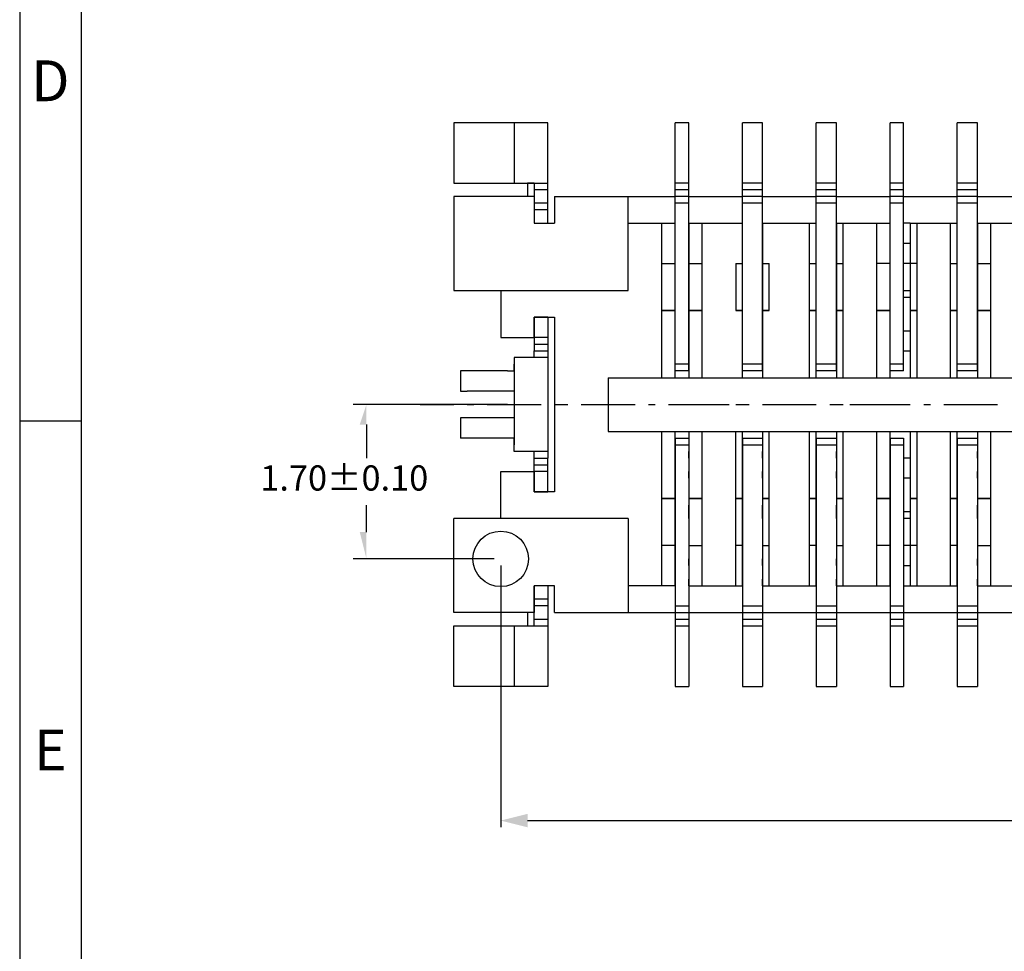
# Model space of a CAD drawing. Units: millimetres. Extents: x 24.7 to 43.4, y -14.2 to -0.9.
# Drawn here: x 24.7 to 27.4, y -10 to -7.4 of the extents above; entities that cross this region are included whole.
import ezdxf

# ---------------------------------------------------------------- set-up
doc = ezdxf.new("R2010")
doc.units = ezdxf.units.MM
doc.header["$MEASUREMENT"] = 0
doc.layers.get('0').update_dxf_attribs({"linetype": 'CONTINUOUS'})
doc.layers.add('2', color=2, linetype='CONTINUOUS')
doc.styles.add('A', font='ROMANS.shx', dxfattribs={"height": 1})
doc.styles.add('ROMANS', font='romans.shx')

msp = doc.modelspace()

# ---------------------------------------------------------------- hatches: boundary and pattern name
at = {"true_color": 0x000007}
for points in [[(25.6202, -8.5051), (25.6391, -8.5051), (25.6391, -8.4482)], [(25.6202, -8.8084), (25.6391, -8.8084), (25.6391, -8.8842)], [(26.0941, -9.6045), (26.0941, -9.6424), (26.0183, -9.6235)]]:
    msp.add_hatch(color=7, dxfattribs=at).paths.add_polyline_path(points)

# ---------------------------------------------------------------- linework, layer by layer
at = {"linetype": 'Continuous'}
for p, q in [((24.66, -0.9324), (24.66, -14.1649)), ((24.8331, -1.1055), (24.8331, -13.9919)), ((24.66, -8.4939), (24.8331, -8.4939))]:
    msp.add_line(p, q, dxfattribs=at)
at = {"color": 7, "linetype": 'Continuous', "true_color": 0x000007}
for points in [[(26.151, -7.6521), (25.8856, -7.6521)], [(25.8856, -7.6521), (25.8856, -7.8227)], [(26.0562, -7.6521), (26.0562, -7.8227)], [(26.151, -7.9364), (26.151, -7.6521)], [(26.5112, -8.3534), (26.5112, -7.6521)], [(26.5492, -7.6521), (26.5112, -7.6521)], [(26.5492, -8.3534), (26.5492, -7.6521)], [(26.7008, -8.3534), (26.7008, -7.6521)], [(26.7577, -7.6521), (26.7008, -7.6521)], [(26.7577, -8.3534), (26.7577, -7.6521)], [(26.9094, -8.3534), (26.9094, -7.6521)], [(26.9662, -7.6521), (26.9094, -7.6521)], [(26.9662, -8.3534), (26.9662, -7.6521)], [(27.1179, -8.3534), (27.1179, -7.6521)], [(27.1558, -7.6521), (27.1179, -7.6521)], [(27.1558, -8.3534), (27.1558, -7.6521)], [(27.3075, -8.3534), (27.3075, -7.6521)], [(27.3644, -7.6521), (27.3075, -7.6521)], [(27.3644, -8.3534), (27.3644, -7.6521)], [(25.8856, -7.8227), (26.151, -7.8227)], [(26.0941, -7.8227), (26.0941, -7.8606)], [(26.1131, -7.8227), (26.0941, -7.8227)], [(26.1131, -7.8227), (26.1131, -7.9364), (26.17, -7.9364)], [(26.5492, -7.8227), (26.5112, -7.8227)], [(26.7577, -7.8227), (26.7008, -7.8227)], [(26.9662, -7.8227), (26.9094, -7.8227)], [(27.1558, -7.8227), (27.1179, -7.8227)], [(27.3644, -7.8227), (27.3075, -7.8227)], [(25.8856, -7.8606), (25.8856, -8.126)], [(26.1131, -7.8606), (25.8856, -7.8606)], [(26.151, -7.8416), (26.1131, -7.8416)], [(26.1131, -7.8606), (26.1131, -7.9364)], [(26.17, -7.8606), (26.5112, -7.8606)], [(26.17, -7.8606), (26.17, -7.9364)], [(26.3785, -8.126), (26.3785, -7.8606)], [(26.5492, -7.8416), (26.5112, -7.8416)], [(26.5492, -7.8606), (26.5112, -7.8606)], [(26.5492, -7.8606), (26.7008, -7.8606)], [(26.7577, -7.8416), (26.7008, -7.8416)], [(26.7577, -7.8606), (26.7008, -7.8606)], [(26.7577, -7.8606), (26.9094, -7.8606)], [(26.9662, -7.8416), (26.9094, -7.8416)], [(26.9662, -7.8606), (26.9094, -7.8606)], [(26.9662, -7.8606), (27.1179, -7.8606)], [(27.1558, -7.8416), (27.1179, -7.8416)], [(27.1558, -7.8606), (27.1179, -7.8606)], [(27.1558, -7.8606), (27.3075, -7.8606)], [(27.3644, -7.8416), (27.3075, -7.8416)], [(27.3644, -7.8606), (27.3075, -7.8606)], [(27.3644, -7.8606), (27.516, -7.8606)], [(26.151, -7.8795), (26.1131, -7.8795)], [(26.5492, -7.8795), (26.5112, -7.8795)], [(26.7577, -7.8795), (26.7008, -7.8795)], [(26.9662, -7.8795), (26.9094, -7.8795)], [(27.1558, -7.8795), (27.1179, -7.8795)], [(27.3644, -7.8795), (27.3075, -7.8795)], [(26.151, -7.8985), (26.1131, -7.8985)], [(26.5112, -7.9364), (26.5112, -7.9174)], [(26.5492, -7.9364), (26.5492, -7.9174)], [(26.7008, -7.9364), (26.7008, -7.9174)], [(26.7577, -7.9364), (26.7577, -7.9174)], [(26.9094, -7.9364), (26.9094, -7.9174)], [(26.9662, -7.9364), (26.9662, -7.9174)], [(27.1179, -7.9364), (27.1179, -7.9174)], [(27.3075, -7.9364), (27.3075, -7.9174)], [(27.3644, -7.9364), (27.3644, -7.9174)], [(26.3785, -7.9364), (26.5112, -7.9364)], [(26.4733, -8.3724), (26.4733, -7.9364)], [(26.5112, -8.1449), (26.5112, -7.9364)], [(26.5492, -7.9364), (26.5492, -8.1828)], [(26.5492, -7.9364), (26.7008, -7.9364)], [(26.5871, -8.3724), (26.5871, -7.9364)], [(26.7008, -8.1449), (26.7008, -7.9364)], [(26.7577, -7.9364), (26.7577, -8.1828)], [(26.7577, -7.9364), (26.9094, -7.9364)], [(26.8904, -8.3724), (26.8904, -7.9364)], [(26.9094, -8.1449), (26.9094, -7.9364)], [(26.9662, -7.9364), (26.9662, -8.1828)], [(26.9662, -7.9364), (27.1179, -7.9364)], [(26.9852, -8.3724), (26.9852, -7.9364)], [(27.08, -8.3724), (27.08, -7.9364)], [(27.1179, -8.0501), (27.1179, -7.9364)], [(27.1748, -7.9364), (27.1558, -7.9364)], [(27.1748, -7.9364), (27.1748, -8.0501)], [(27.1748, -7.9364), (27.3075, -7.9364)], [(27.1937, -8.3724), (27.1937, -7.9364)], [(27.2885, -8.3724), (27.2885, -7.9364)], [(27.3075, -8.1449), (27.3075, -7.9364)], [(27.3644, -7.9364), (27.3644, -8.1828)], [(27.3644, -7.9364), (27.516, -7.9364)], [(27.4023, -8.3724), (27.4023, -7.9364)], [(26.5112, -7.9933), (26.5112, -7.9743)], [(26.5492, -7.9933), (26.5492, -7.9743)], [(26.7008, -7.9933), (26.7008, -7.9743)], [(26.7577, -7.9933), (26.7577, -7.9743)], [(26.9094, -7.9933), (26.9094, -7.9743)], [(26.9662, -7.9933), (26.9662, -7.9743)], [(27.1179, -7.9933), (27.1179, -7.9743)], [(27.3075, -7.9933), (27.3075, -7.9743)], [(27.3644, -7.9933), (27.3644, -7.9743)], [(27.1748, -7.9933), (27.1558, -7.9933)], [(27.1179, -8.0501), (27.1179, -8.0312)], [(26.4733, -8.0501), (26.5112, -8.0501)], [(26.5492, -8.0501), (26.5871, -8.0501)], [(26.6819, -8.0501), (26.7008, -8.0501)], [(26.6819, -8.0501), (26.6819, -8.1828)], [(26.7577, -8.0501), (26.7767, -8.0501)], [(26.7767, -8.1828), (26.7767, -8.0501)], [(26.8904, -8.0501), (26.9094, -8.0501)], [(26.9662, -8.0501), (26.9852, -8.0501)], [(27.1179, -8.1449), (27.1179, -8.0501), (27.08, -8.0501)], [(27.1937, -8.0501), (27.1748, -8.0501), (27.1558, -8.0501)], [(27.1748, -8.0501), (27.1748, -8.1828)], [(27.2885, -8.0501), (27.3075, -8.0501)], [(27.3644, -8.0501), (27.4023, -8.0501)], [(26.5112, -8.126), (26.5112, -8.107)], [(26.5492, -8.126), (26.5492, -8.107)], [(26.7008, -8.126), (26.7008, -8.107)], [(26.7577, -8.126), (26.7577, -8.107)], [(26.9094, -8.126), (26.9094, -8.107)], [(26.9662, -8.126), (26.9662, -8.107)], [(27.1179, -8.126), (27.1179, -8.107)], [(27.3075, -8.126), (27.3075, -8.107)], [(27.3644, -8.126), (27.3644, -8.107)], [(25.8856, -8.126), (26.3785, -8.126)], [(26.0183, -8.126), (26.0183, -8.2586)], [(26.5112, -8.1449), (26.5112, -8.126)], [(26.5112, -8.1828), (26.5112, -8.1449)], [(26.5492, -8.1449), (26.5492, -8.126)], [(26.7008, -8.1449), (26.7008, -8.126)], [(26.7008, -8.1828), (26.7008, -8.1449)], [(26.7577, -8.1449), (26.7577, -8.126)], [(26.9094, -8.1449), (26.9094, -8.126)], [(26.9094, -8.1828), (26.9094, -8.1449)], [(26.9662, -8.1449), (26.9662, -8.126)], [(27.1179, -8.1449), (27.1179, -8.126)], [(27.1179, -8.1828), (27.1179, -8.1449)], [(27.1558, -8.126), (27.1748, -8.126)], [(27.1558, -8.1449), (27.1748, -8.1449)], [(27.3075, -8.1449), (27.3075, -8.126)], [(27.3075, -8.1828), (27.3075, -8.1449)], [(27.3644, -8.1449), (27.3644, -8.126)], [(26.5112, -8.3724), (26.5112, -8.1828)], [(26.5492, -8.1828), (26.5492, -8.3724)], [(26.7008, -8.3724), (26.7008, -8.1828)], [(26.7577, -8.1828), (26.7577, -8.3724)], [(26.9094, -8.3724), (26.9094, -8.1828)], [(26.9662, -8.1828), (26.9662, -8.3724)], [(27.1179, -8.3724), (27.1179, -8.1828)], [(27.1748, -8.1828), (27.1748, -8.3724)], [(27.3075, -8.3724), (27.3075, -8.1828)], [(27.3644, -8.1828), (27.3644, -8.3724)], [(26.151, -8.2018), (26.1131, -8.2018), (26.17, -8.2018)], [(26.1131, -8.2586), (26.1131, -8.2018), (26.1131, -8.2966)], [(26.151, -8.2018), (26.151, -8.2966), (26.151, -8.3155)], [(26.17, -8.2018), (26.17, -8.6946)], [(26.5112, -8.2397), (26.5112, -8.2207)], [(26.5492, -8.2397), (26.5492, -8.2207)], [(26.7008, -8.2397), (26.7008, -8.2207)], [(26.7577, -8.2397), (26.7577, -8.2207)], [(26.9094, -8.2397), (26.9094, -8.2207)], [(26.9662, -8.2397), (26.9662, -8.2207)], [(27.1179, -8.2397), (27.1179, -8.2207)], [(27.3075, -8.2397), (27.3075, -8.2207)], [(27.3644, -8.2397), (27.3644, -8.2207)], [(27.1558, -8.2397), (27.1748, -8.2397)], [(26.0183, -8.2586), (26.1131, -8.2586)], [(26.151, -8.2586), (26.1131, -8.2586)], [(26.1131, -8.2776), (26.151, -8.2776)], [(26.5112, -8.2966), (26.5112, -8.2776)], [(26.5492, -8.2966), (26.5492, -8.2776)], [(26.7008, -8.2966), (26.7008, -8.2776)], [(26.7577, -8.2966), (26.7577, -8.2776)], [(26.9094, -8.2966), (26.9094, -8.2776)], [(26.9662, -8.2966), (26.9662, -8.2776)], [(27.1179, -8.2966), (27.1179, -8.2776)], [(27.3075, -8.2966), (27.3075, -8.2776)], [(27.3644, -8.2966), (27.3644, -8.2776), (27.3644, -8.2776)], [(26.1131, -8.2966), (26.151, -8.2966)], [(26.1131, -8.3155), (26.1131, -8.2966), (26.1131, -8.2966)], [(27.1558, -8.2966), (27.1748, -8.2966)], [(26.0373, -8.3534), (26.0562, -8.3534), (26.0562, -8.3345)], [(26.151, -8.3155), (26.0562, -8.3155)], [(26.0562, -8.3155), (26.0562, -8.3345)], [(26.0562, -8.3345), (26.0562, -8.5619)], [(26.151, -8.3155), (26.151, -8.5809)], [(26.5492, -8.3345), (26.5112, -8.3345)], [(26.7577, -8.3345), (26.7008, -8.3345)], [(26.9662, -8.3345), (26.9094, -8.3345)], [(27.1558, -8.3345), (27.1179, -8.3345)], [(27.3644, -8.3345), (27.3075, -8.3345)], [(26.0373, -8.3534), (25.9046, -8.3534)], [(25.9046, -8.3534), (25.9046, -8.3913)], [(26.5492, -8.3534), (26.5112, -8.3534)], [(26.7577, -8.3534), (26.7008, -8.3534)], [(26.9662, -8.3534), (26.9094, -8.3534)], [(27.1558, -8.3534), (27.1179, -8.3534)], [(27.3644, -8.3534), (27.3075, -8.3534)], [(25.9046, -8.3913), (25.9046, -8.4103), (25.9235, -8.4103)], [(26.3216, -8.3724), (29.6204, -8.3724)], [(26.3216, -8.3724), (26.3216, -8.524)], [(26.0562, -8.4103), (25.9235, -8.4103), (25.9235, -8.4103)], [(26.0562, -8.4103), (26.0562, -8.4861)], [(26.0373, -8.4482), (25.6012, -8.4482)], [(25.7908, -8.4482), (25.8856, -8.4482)], [(25.9235, -8.4482), (25.9425, -8.4482)], [(25.9804, -8.4482), (26.1321, -8.4482)], [(26.17, -8.4482), (26.2079, -8.4482)], [(26.2458, -8.4482), (26.3975, -8.4482)], [(26.4354, -8.4482), (26.4544, -8.4482)], [(26.4923, -8.4482), (26.6629, -8.4482)], [(26.6819, -8.4482), (26.7198, -8.4482)], [(26.7577, -8.4482), (26.9094, -8.4482)], [(26.9473, -8.4482), (26.9852, -8.4482)], [(27.0042, -8.4482), (27.1748, -8.4482)], [(27.2127, -8.4482), (27.2317, -8.4482)], [(27.2696, -8.4482), (27.4212, -8.4482)], [(25.6391, -8.5051), (25.6391, -8.5999)], [(25.9235, -8.4861), (25.9046, -8.4861), (25.9046, -8.5051), (25.9046, -8.543)], [(26.0562, -8.4861), (25.9235, -8.4861)], [(26.3216, -8.524), (29.6204, -8.524)], [(26.4733, -8.96), (26.4733, -8.524)], [(26.5112, -8.7136), (26.5112, -8.524)], [(26.5492, -8.524), (26.5492, -8.7136)], [(26.5871, -8.96), (26.5871, -8.524)], [(26.6819, -8.96), (26.6819, -8.524)], [(26.7008, -8.7136), (26.7008, -8.524)], [(26.7577, -8.524), (26.7577, -8.7136)], [(26.7767, -8.96), (26.7767, -8.524)], [(26.8904, -8.96), (26.8904, -8.524)], [(26.9094, -8.7136), (26.9094, -8.524)], [(26.9662, -8.524), (26.9662, -8.7136)], [(26.9852, -8.96), (26.9852, -8.524)], [(27.08, -8.96), (27.08, -8.524)], [(27.1179, -8.7136), (27.1179, -8.524)], [(27.1748, -8.524), (27.1748, -8.7136)], [(27.1937, -8.96), (27.1937, -8.524)], [(27.2885, -8.96), (27.2885, -8.524)], [(27.3075, -8.7136), (27.3075, -8.524)], [(27.3644, -8.524), (27.3644, -8.7136)], [(27.4023, -8.96), (27.4023, -8.524)], [(26.0373, -8.543), (25.9046, -8.543), (25.9046, -8.543)], [(26.151, -8.5809), (26.0562, -8.5809), (26.0562, -8.5619), (26.0562, -8.543), (26.0373, -8.543)], [(26.5112, -8.543), (26.5112, -9.2444)], [(26.5112, -8.543), (26.5492, -8.543)], [(26.5112, -8.5619), (26.5492, -8.5619)], [(26.5492, -8.543), (26.5492, -9.2444)], [(26.7008, -8.543), (26.7008, -9.2444)], [(26.7008, -8.543), (26.7577, -8.543)], [(26.7008, -8.5619), (26.7577, -8.5619)], [(26.7577, -8.543), (26.7577, -9.2444)], [(26.9094, -8.543), (26.9094, -9.2444)], [(26.9094, -8.543), (26.9662, -8.543)], [(26.9094, -8.5619), (26.9662, -8.5619)], [(26.9662, -8.543), (26.9662, -9.2444)], [(27.1179, -8.543), (27.1179, -9.2444)], [(27.1179, -8.543), (27.1558, -8.543)], [(27.1179, -8.5619), (27.1558, -8.5619)], [(27.1558, -8.543), (27.1558, -9.2444)], [(27.3075, -8.543), (27.3075, -9.2444)], [(27.3075, -8.543), (27.3644, -8.543)], [(27.3075, -8.5619), (27.3644, -8.5619)], [(27.3644, -8.543), (27.3644, -9.2444)], [(26.1131, -8.5999), (26.1131, -8.5809), (26.1131, -8.5809)], [(26.151, -8.5809), (26.151, -8.5999)], [(26.5112, -8.5999), (26.5112, -8.5809)], [(26.5492, -8.5999), (26.5492, -8.5809)], [(26.7008, -8.5999), (26.7008, -8.5809)], [(26.7577, -8.5999), (26.7577, -8.5809)], [(26.9094, -8.5999), (26.9094, -8.5809)], [(26.9662, -8.5999), (26.9662, -8.5809)], [(27.1179, -8.5999), (27.1179, -8.5809)], [(27.3075, -8.5999), (27.3075, -8.5809)], [(27.3644, -8.5999), (27.3644, -8.5809)], [(26.1131, -8.5999), (26.151, -8.5999)], [(26.1131, -8.6946), (26.1131, -8.5999)], [(26.151, -8.6946), (26.151, -8.5999)], [(27.1748, -8.5999), (27.1558, -8.5999)], [(26.0183, -8.7705), (26.0183, -8.6378), (26.1131, -8.6378)], [(26.1131, -8.6188), (26.151, -8.6188)], [(26.151, -8.6378), (26.1131, -8.6378), (26.1131, -8.6946)], [(26.5112, -8.6567), (26.5112, -8.6378)], [(26.5492, -8.6567), (26.5492, -8.6378)], [(26.7008, -8.6567), (26.7008, -8.6378)], [(26.7577, -8.6567), (26.7577, -8.6378)], [(26.9094, -8.6567), (26.9094, -8.6378)], [(26.9662, -8.6567), (26.9662, -8.6378)], [(27.1179, -8.6567), (27.1179, -8.6378)], [(27.3075, -8.6567), (27.3075, -8.6378)], [(27.3644, -8.6567), (27.3644, -8.6378)], [(27.1748, -8.6567), (27.1558, -8.6567)], [(26.17, -8.6946), (26.1131, -8.6946), (26.151, -8.6946)], [(26.5112, -8.96), (26.5112, -8.7136)], [(26.5492, -8.7136), (26.5492, -8.96)], [(26.7008, -8.96), (26.7008, -8.7136)], [(26.7577, -8.7136), (26.7577, -8.96)], [(26.9094, -8.96), (26.9094, -8.7136)], [(26.9662, -8.7136), (26.9662, -8.96)], [(27.1179, -8.96), (27.1179, -8.7136)], [(27.1748, -8.7136), (27.1748, -8.96)], [(27.3075, -8.96), (27.3075, -8.7136)], [(27.3644, -8.7136), (27.3644, -8.96)], [(25.6391, -8.8084), (25.6391, -8.7325)], [(26.5112, -8.7515), (26.5112, -8.7325)], [(26.5112, -8.7705), (26.5112, -8.7515)], [(26.5492, -8.7515), (26.5492, -8.7325)], [(26.5492, -8.7705), (26.5492, -8.7515)], [(26.7008, -8.7515), (26.7008, -8.7325)], [(26.7008, -8.7705), (26.7008, -8.7515)], [(26.7577, -8.7515), (26.7577, -8.7325)], [(26.7577, -8.7705), (26.7577, -8.7515)], [(26.9094, -8.7515), (26.9094, -8.7325)], [(26.9094, -8.7705), (26.9094, -8.7515)], [(26.9662, -8.7515), (26.9662, -8.7325)], [(26.9662, -8.7705), (26.9662, -8.7515)], [(27.1179, -8.7515), (27.1179, -8.7325)], [(27.1179, -8.7705), (27.1179, -8.7515)], [(27.1748, -8.7515), (27.1558, -8.7515)], [(27.3075, -8.7515), (27.3075, -8.7325)], [(27.3075, -8.7705), (27.3075, -8.7515)], [(27.3644, -8.7515), (27.3644, -8.7325)], [(27.3644, -8.7705), (27.3644, -8.7515)], [(25.8856, -9.0358), (25.8856, -8.7705)], [(26.3785, -8.7705), (25.8856, -8.7705)], [(26.3785, -8.7705), (26.3785, -9.0358)], [(27.1748, -8.7705), (27.1558, -8.7705), (27.1558, -8.7705)], [(27.1179, -8.8463), (27.1179, -8.8273)], [(26.5112, -8.8463), (26.4733, -8.8463)], [(26.5492, -8.8463), (26.5871, -8.8463)], [(26.7008, -8.8463), (26.6819, -8.8463)], [(26.7577, -8.8463), (26.7767, -8.8463)], [(26.9094, -8.8463), (26.8904, -8.8463)], [(26.9662, -8.8463), (26.9852, -8.8463)], [(27.1179, -8.8463), (27.08, -8.8463)], [(27.1937, -8.8463), (27.1748, -8.8463), (27.1558, -8.8463)], [(27.3075, -8.8463), (27.2885, -8.8463)], [(27.3644, -8.8463), (27.4023, -8.8463)], [(25.9994, -8.8842), (25.6012, -8.8842)], [(26.5112, -8.9031), (26.5112, -8.8842)], [(26.5492, -8.9031), (26.5492, -8.8842)], [(26.7008, -8.9031), (26.7008, -8.8842)], [(26.7577, -8.9031), (26.7577, -8.8842)], [(26.9094, -8.9031), (26.9094, -8.8842)], [(26.9662, -8.9031), (26.9662, -8.8842)], [(27.1179, -8.9031), (27.1179, -8.8842)], [(27.3075, -8.9031), (27.3075, -8.8842)], [(27.3644, -8.9031), (27.3644, -8.8842)], [(26.0183, -8.9031), (26.0183, -9.6424)], [(27.1558, -8.9031), (27.1748, -8.9031)], [(26.5112, -8.96), (26.5112, -8.9411)], [(26.5492, -8.96), (26.5492, -8.9411)], [(26.7008, -8.96), (26.7008, -8.9411)], [(26.7577, -8.96), (26.7577, -8.9411)], [(26.9094, -8.96), (26.9094, -8.9411)], [(26.9662, -8.96), (26.9662, -8.9411)], [(27.1179, -8.96), (27.1179, -8.9411)], [(27.3075, -8.96), (27.3075, -8.9411)], [(27.3644, -8.96), (27.3644, -8.9411)], [(26.17, -8.96), (26.1131, -8.96), (26.1131, -9.0358)], [(26.1131, -9.0738), (26.1131, -8.96), (26.1131, -8.96)], [(26.151, -8.96), (26.151, -9.2444)], [(26.17, -9.0358), (26.17, -8.96), (26.17, -8.96)], [(26.5112, -8.96), (26.3785, -8.96)], [(26.5492, -8.96), (26.7008, -8.96)], [(26.7577, -8.96), (26.9094, -8.96)], [(26.9662, -8.96), (27.1179, -8.96)], [(27.1558, -8.96), (27.1748, -8.96)], [(27.1748, -8.96), (27.3075, -8.96)], [(27.3644, -8.96), (27.516, -8.96)], [(26.151, -8.9979), (26.1131, -8.9979)], [(26.151, -9.0169), (26.1131, -9.0169)], [(26.5112, -9.0169), (26.5492, -9.0169)], [(26.7008, -9.0169), (26.7577, -9.0169)], [(26.9094, -9.0169), (26.9662, -9.0169)], [(27.1179, -9.0169), (27.1558, -9.0169)], [(27.3075, -9.0169), (27.3644, -9.0169)], [(26.1131, -9.0358), (25.8856, -9.0358)], [(26.0941, -9.0358), (26.0941, -9.0738), (26.1131, -9.0738)], [(26.1131, -9.0548), (26.151, -9.0548)], [(26.17, -9.0358), (26.5112, -9.0358)], [(26.5112, -9.0358), (26.5492, -9.0358)], [(26.5112, -9.0548), (26.5492, -9.0548)], [(26.5492, -9.0358), (26.7008, -9.0358)], [(26.7008, -9.0358), (26.7577, -9.0358)], [(26.7008, -9.0548), (26.7577, -9.0548)], [(26.7577, -9.0358), (26.9094, -9.0358)], [(26.9094, -9.0358), (26.9662, -9.0358)], [(26.9094, -9.0548), (26.9662, -9.0548)], [(26.9662, -9.0358), (27.1179, -9.0358)], [(27.1179, -9.0358), (27.1558, -9.0358)], [(27.1179, -9.0548), (27.1558, -9.0548)], [(27.1558, -9.0358), (27.3075, -9.0358)], [(27.3075, -9.0358), (27.3644, -9.0358)], [(27.3075, -9.0548), (27.3644, -9.0548)], [(27.3644, -9.0358), (27.516, -9.0358)], [(25.8856, -9.0738), (26.151, -9.0738)], [(26.151, -9.2444), (25.8856, -9.2444), (25.8856, -9.0738)], [(26.0562, -9.0738), (26.0562, -9.2444)], [(26.5112, -9.0738), (26.5492, -9.0738)], [(26.7008, -9.0738), (26.7577, -9.0738)], [(26.9094, -9.0738), (26.9662, -9.0738)], [(27.1179, -9.0738), (27.1558, -9.0738)], [(27.3075, -9.0738), (27.3644, -9.0738)], [(26.5112, -9.2444), (26.5492, -9.2444)], [(26.7008, -9.2444), (26.7577, -9.2444)], [(26.9094, -9.2444), (26.9662, -9.2444)], [(27.1179, -9.2444), (27.1558, -9.2444)], [(27.3075, -9.2444), (27.3644, -9.2444)], [(26.0941, -9.6235), (27.7056, -9.6235)]]:
    msp.add_lwpolyline(points, dxfattribs=at)
for points in [[(26.5112, -8.1828), (26.4733, -8.1828)], [(26.5492, -8.1828), (26.5871, -8.1828)], [(26.6819, -8.1828), (26.7008, -8.1828)], [(26.7577, -8.1828), (26.7767, -8.1828)], [(26.9094, -8.1828), (26.8904, -8.1828)], [(26.9662, -8.1828), (26.9852, -8.1828)], [(27.1179, -8.1828), (27.08, -8.1828)], [(27.1748, -8.1828), (27.1937, -8.1828)], [(27.3075, -8.1828), (27.2885, -8.1828)], [(27.3644, -8.1828), (27.4023, -8.1828)], [(26.4733, -8.7136), (26.5112, -8.7136)], [(26.5492, -8.7136), (26.5871, -8.7136)], [(26.6819, -8.7136), (26.7008, -8.7136)], [(26.7577, -8.7136), (26.7767, -8.7136)], [(26.8904, -8.7136), (26.9094, -8.7136)], [(26.9662, -8.7136), (26.9852, -8.7136)], [(27.08, -8.7136), (27.1179, -8.7136)], [(27.1748, -8.7136), (27.1937, -8.7136)], [(27.2885, -8.7136), (27.3075, -8.7136)], [(27.3644, -8.7136), (27.4023, -8.7136)]]:
    msp.add_lwpolyline(points, close=True, dxfattribs=at)
msp.add_circle((26.0183, -8.8843), 0.0784)

# ---------------------------------------------------------------- texts
at = {"linetype": 'Continuous', "char_height": 0.1154, "width": 0.063151, "attachment_point": 5, "style": 'A'}
for s, insert in [('D', (24.7465, -7.5487)), ('E', (24.7465, -9.439))]:
    msp.add_mtext(s, dxfattribs=dict(at, insert=insert))
at = {"layer": '2', "color": 7, "style": 'ROMANS'}
msp.add_text('1.70%%P0.10', height=0.07117, dxfattribs=at).set_placement((25.3393, -8.6913))

doc.saveas('drawing.dxf')
